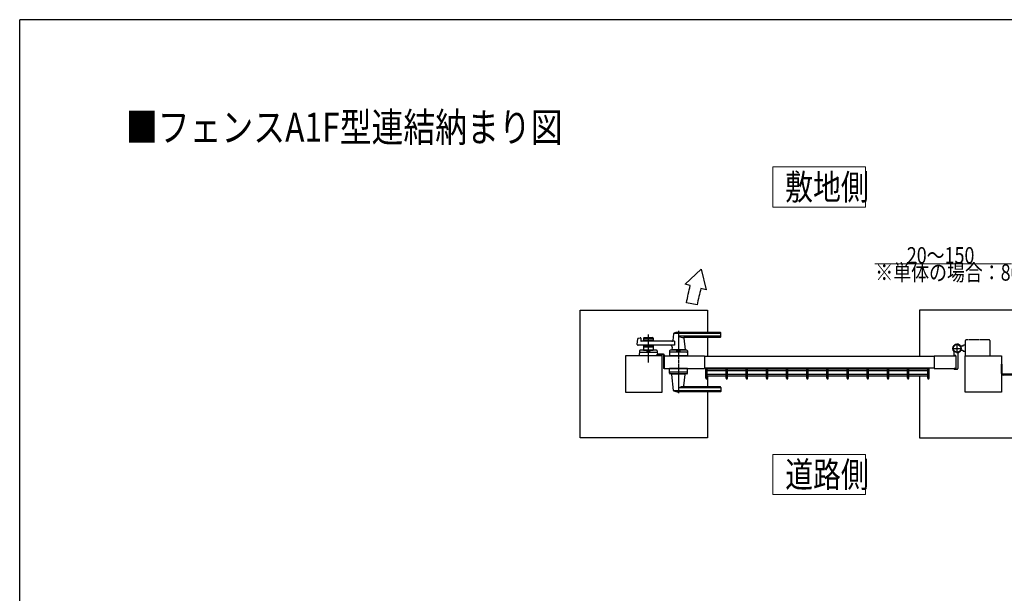
# Model space of a CAD drawing. Units: millimetres. Extents: x 250 to 8280, y 75 to 5795.
# Drawn here: x 300 to 3000, y 4172 to 5745 of the extents above; entities that cross this region are included whole.
import ezdxf

# ---------------------------------------------------------------- set-up
doc = ezdxf.new("R2010")
doc.units = ezdxf.units.MM
for name, pattern in [('YCENTER_1', [13, 10, -1, 1, -1]), ('YDIVIDE_1', [15, 10, -1, 1, -1, 1, -1]), ('YDOT_1', [2, 1, -1])]:
    doc.linetypes.add(name, pattern=pattern)
for name, color, linetype, lineweight in [('FRAME', 3, 'Continuous', 30), ('USER1', 3, 'Continuous', 13), ('YKK_A1', 4, 'Continuous', 30), ('YKK_D', 6, 'Continuous', 13)]:
    doc.layers.add(name, color=color, linetype=linetype, lineweight=lineweight)
doc.styles.add('text-b', font='extslim2.shx', dxfattribs={"width": 0.8, "bigfont": 'extfont2.shx'})

msp = doc.modelspace()

# ---------------------------------------------------------------- linework, layer by layer
at = {"layer": 'FRAME'}
for p in [(8100, 5745), (300, 445)]:
    msp.add_line(p, (300, 5745), dxfattribs=at)
at = {"layer": 'USER1'}
for p, q in [((2365.3, 5231.1), (2365.3, 5341.1)), ((2365.3, 5341.1), (2620, 5341.1)), ((2620, 5341.1), (2620, 5231.1)), ((2620, 5231.1), (2365.3, 5231.1)), ((2365.3, 4442.4), (2365.3, 4552.4)), ((2365.3, 4552.4), (2620, 4552.4)), ((2620, 4552.4), (2620, 4442.4)), ((2620, 4442.4), (2365.3, 4442.4))]:
    msp.add_line(p, q, dxfattribs=at)
at = {"layer": 'YKK_A1'}
for p, q in [((2168.7, 5060.4), (2124.7, 5019.5)), ((2168.7, 5060.4), (2182.7, 5004)), ((2138.8, 5015.8), (2124.7, 5019.5)), ((2182.7, 5004), (2168.2, 5007.9)), ((2157.8, 4963), (2128.4, 4968.8)), ((1836.7, 4598.4), (1836.7, 4948.4)), ((1836.7, 4948.4), (2186.7, 4948.4)), ((2186.7, 4948.4), (2186.7, 4887.4)), ((3117.7, 4948.4), (2767.7, 4948.4)), ((2767.7, 4948.4), (2767.7, 4821.9)), ((1993.8, 4854.1), (1995, 4869.5)), ((1996.6, 4871.2), (2002, 4872.6)), ((2003.2, 4871.7), (2003.6, 4863.8)), ((2096.2, 4862.9), (2004.6, 4862.9)), ((2010.7, 4871.4), (2010.7, 4862.9)), ((2037.7, 4868.4), (2010.7, 4868.4)), ((2012.7, 4873.4), (2035.7, 4873.4)), ((2021.7, 4864.4), (2012.7, 4864.4)), ((2023.8, 4866), (2022.4, 4864.7)), ((2024.5, 4866), (2025.9, 4864.7)), ((2035.7, 4864.4), (2026.6, 4864.4)), ((2037.7, 4871.4), (2037.7, 4862.9)), ((2092.6, 4883.8), (2090.9, 4864.7)), ((2221.7, 4884.4), (2092.9, 4884.4)), ((2096.2, 4862.9), (2096.2, 4851.9)), ((2221.7, 4887.4), (2106.7, 4887.4)), ((2221.7, 4876.7), (2106.7, 4876.7)), ((2220.7, 4873.4), (2121.6, 4873.4)), ((2121.8, 4871.2), (2124.6, 4839.7)), ((2186.7, 4873.4), (2186.7, 4821.9)), ((2222.7, 4875.4), (2222.7, 4886.4)), ((2096.2, 4851.9), (1995.8, 4851.9)), ((1999.6, 4836.5), (1999.2, 4823.4)), ((2046.7, 4838.4), (2001.6, 4838.4)), ((2010.7, 4851.9), (2010.7, 4838.4)), ((2037.7, 4846.4), (2010.7, 4846.4)), ((2010.7, 4838.4), (2037.7, 4838.4)), ((2021.7, 4850.4), (2012.7, 4850.4)), ((2019.7, 4835.6), (2019.7, 4838.4)), ((2019.7, 4835.6), (2028.7, 4835.6)), ((2019.7, 4835.6), (2028.7, 4835.6)), ((2023.8, 4848.8), (2022.4, 4850.1)), ((2024.5, 4848.8), (2025.9, 4850.1)), ((2035.7, 4850.4), (2026.6, 4850.4)), ((2028.7, 4835.6), (2028.7, 4838.4)), ((2037.7, 4851.9), (2037.7, 4838.4)), ((2048.7, 4836.5), (2049.2, 4823.4)), ((2082.1, 4836.5), (2081.7, 4823.4)), ((2129.2, 4838.4), (2084.1, 4838.4)), ((2089.3, 4846.4), (2088.7, 4839.7)), ((2124.7, 4839.4), (2088.7, 4839.4)), ((2088.7, 4838.4), (2088.7, 4839.4)), ((2124.3, 4839.4), (2089, 4839.4)), ((2091.7, 4839.4), (2089.5, 4839.4)), ((2102.2, 4835.6), (2102.2, 4838.4)), ((2102.2, 4835.6), (2111.2, 4835.6)), ((2111.2, 4835.6), (2111.2, 4838.4)), ((2124.3, 4839.4), (2121.7, 4839.4)), ((2124.7, 4838.4), (2124.7, 4839.4)), ((2131.2, 4836.5), (2131.7, 4823.4)), ((2886.2, 4849.4), (2880.5, 4849.4)), ((2886.2, 4837.4), (2880.5, 4837.4)), ((2886.2, 4849.4), (2888.7, 4851.9)), ((2886.2, 4837.4), (2888.7, 4834.9)), ((2893.7, 4851.9), (2888.7, 4851.9)), ((2893.7, 4834.9), (2888.7, 4834.9)), ((2061.7, 4823.4), (1961.7, 4823.4)), ((1961.7, 4823.4), (1961.7, 4723.4)), ((2049.2, 4823.4), (1999.2, 4823.4)), ((2001.4, 4833.4), (2046.9, 4833.4)), ((2065.7, 4827.4), (2049, 4827.4)), ((2065.7, 4825.4), (2049.1, 4825.4)), ((2050.7, 4825.4), (2050.7, 4823)), ((2060.7, 4825), (2050.7, 4825)), ((2060.7, 4823), (2050.7, 4823)), ((2060.7, 4823), (2060.7, 4825.4)), ((2061.7, 4723.4), (2061.7, 4823.4)), ((2065.7, 4825.4), (2065.7, 4788.4)), ((2067.2, 4818.1), (2065.7, 4819.6)), ((2067.2, 4813.6), (2065.7, 4812.1)), ((2067.2, 4818.1), (2067.2, 4813.6)), ((2067.7, 4818.1), (2067.2, 4818.1)), ((2067.7, 4813.6), (2067.2, 4813.6)), ((2067.7, 4825.4), (2067.7, 4788.4)), ((2067.7, 4823.4), (2067.7, 4788.4)), ((2067.7, 4823.4), (2177.7, 4823.4)), ((2131.7, 4823.4), (2081.7, 4823.4)), ((2129.4, 4833.4), (2083.9, 4833.4)), ((2101.9, 4823.4), (2111.4, 4823.4)), ((2177.7, 4823.4), (2177.7, 4788.4)), ((2177.7, 4821.9), (2807.7, 4821.9)), ((2807.7, 4823.4), (2807.7, 4788.4)), ((2807.7, 4823.4), (2867.7, 4823.4)), ((2862.7, 4824.2), (2862.7, 4833.2)), ((2867.4, 4823.7), (2863.2, 4823.7)), ((2867.7, 4823.4), (2867.7, 4788.4)), ((2867.7, 4823.4), (2867.7, 4788.4)), ((2872.7, 4828.5), (2872.7, 4787.9)), ((2892.7, 4723.4), (2892.7, 4823.4)), ((2892.7, 4823.4), (2992.7, 4823.4)), ((2992.7, 4823.4), (2992.7, 4723.4)), ((2067.2, 4798.1), (2065.7, 4799.6)), ((2067.2, 4793.6), (2065.7, 4792.1)), ((2067.7, 4788.4), (2065.7, 4788.4)), ((2067.7, 4798.1), (2067.2, 4798.1)), ((2067.2, 4793.6), (2067.2, 4798.1)), ((2067.7, 4793.6), (2067.2, 4793.6)), ((2067.7, 4788.4), (2177.7, 4788.4)), ((2082.1, 4775.3), (2081.7, 4788.4)), ((2131.7, 4788.4), (2081.7, 4788.4)), ((2131.2, 4775.3), (2131.7, 4788.4)), ((2177.7, 4789.9), (2807.7, 4789.9)), ((2181.9, 4789.9), (2185.5, 4789.9)), ((2181.9, 4761.4), (2181.9, 4789.9)), ((2181.9, 4787.5), (2793.8, 4787.5)), ((2185.5, 4761.4), (2185.5, 4785.5)), ((2185.5, 4783), (2237.2, 4783)), ((2237.2, 4761.4), (2237.2, 4785.5)), ((2240.8, 4761.4), (2240.8, 4785.5)), ((2240.8, 4783), (2292.5, 4783)), ((2292.5, 4761.4), (2292.5, 4785.5)), ((2296.1, 4761.4), (2296.1, 4785.5)), ((2296.1, 4783), (2347.8, 4783)), ((2347.8, 4761.4), (2347.8, 4785.5)), ((2351.4, 4761.4), (2351.4, 4785.5)), ((2351.4, 4783), (2403.1, 4783)), ((2403.1, 4761.4), (2403.1, 4785.5)), ((2406.7, 4761.4), (2406.7, 4785.5)), ((2406.7, 4783), (2458.4, 4783)), ((2458.4, 4761.4), (2458.4, 4785.5)), ((2462, 4761.4), (2462, 4785.5)), ((2462, 4783), (2513.7, 4783)), ((2513.7, 4761.4), (2513.7, 4785.5)), ((2517.3, 4761.4), (2517.3, 4785.5)), ((2517.3, 4783), (2569, 4783)), ((2569, 4761.4), (2569, 4785.5)), ((2572.6, 4761.4), (2572.6, 4785.5)), ((2572.6, 4783), (2624.3, 4783)), ((2624.3, 4761.4), (2624.3, 4785.5)), ((2627.9, 4761.4), (2627.9, 4785.5)), ((2627.9, 4783), (2679.6, 4783)), ((2679.6, 4761.4), (2679.6, 4785.5)), ((2683.2, 4761.4), (2683.2, 4785.5)), ((2683.2, 4783), (2734.9, 4783)), ((2734.9, 4761.4), (2734.9, 4785.5)), ((2738.5, 4761.4), (2738.5, 4785.5)), ((2738.5, 4783), (2790.2, 4783)), ((2790.2, 4761.4), (2790.2, 4785.5)), ((2793.8, 4761.4), (2793.8, 4789.9)), ((2807.7, 4788.4), (2867.7, 4788.4)), ((2862.7, 4787.6), (2862.7, 4786.9)), ((2867.4, 4788.1), (2863.2, 4788.1)), ((2870.7, 4785.9), (2863.7, 4785.9)), ((2992.7, 4774.4), (2992.7, 4800.4)), ((2994.7, 4800.4), (2992.7, 4800.4)), ((2994.7, 4774.4), (2994.7, 4800.4)), ((2129.4, 4778.4), (2083.9, 4778.4)), ((2129.2, 4773.4), (2084.1, 4773.4)), ((2088.7, 4773.4), (2088.7, 4772.4)), ((2124.7, 4772.4), (2088.7, 4772.4)), ((2092.6, 4728), (2088.7, 4772.1)), ((2121.8, 4740.6), (2124.6, 4772.1)), ((2124.7, 4773.4), (2124.7, 4772.4)), ((2237.2, 4771.8), (2185.5, 4771.8)), ((2237.2, 4767.3), (2185.5, 4767.3)), ((2186.7, 4767.3), (2186.7, 4738.4)), ((2292.5, 4771.8), (2240.8, 4771.8)), ((2292.5, 4767.3), (2240.8, 4767.3)), ((2347.8, 4771.8), (2296.1, 4771.8)), ((2347.8, 4767.3), (2296.1, 4767.3)), ((2403.1, 4771.8), (2351.4, 4771.8)), ((2403.1, 4767.3), (2351.4, 4767.3)), ((2458.4, 4771.8), (2406.7, 4771.8)), ((2458.4, 4767.3), (2406.7, 4767.3)), ((2513.7, 4771.8), (2462, 4771.8)), ((2513.7, 4767.3), (2462, 4767.3)), ((2569, 4771.8), (2517.3, 4771.8)), ((2569, 4767.3), (2517.3, 4767.3)), ((2624.3, 4771.8), (2572.6, 4771.8)), ((2624.3, 4767.3), (2572.6, 4767.3)), ((2679.6, 4771.8), (2627.9, 4771.8)), ((2679.6, 4767.3), (2627.9, 4767.3)), ((2734.9, 4771.8), (2683.2, 4771.8)), ((2734.9, 4767.3), (2683.2, 4767.3)), ((2790.2, 4771.8), (2738.5, 4771.8)), ((2790.2, 4767.3), (2738.5, 4767.3)), ((2767.7, 4767.3), (2767.7, 4598.4)), ((3042.7, 4772.4), (2996.7, 4772.4)), ((3042.7, 4770.4), (2996.7, 4770.4)), ((2221.7, 4727.4), (2092.9, 4727.4)), ((2221.7, 4735.1), (2106.7, 4735.1)), ((2220.7, 4738.4), (2121.6, 4738.4)), ((2222.7, 4736.4), (2222.7, 4725.4)), ((1961.7, 4723.4), (2061.7, 4723.4)), ((2221.7, 4724.4), (2106.7, 4724.4)), ((2186.7, 4724.4), (2186.7, 4598.4)), ((2992.7, 4723.4), (2892.7, 4723.4)), ((2186.7, 4598.4), (1836.7, 4598.4)), ((2767.7, 4598.4), (3117.7, 4598.4))]:
    msp.add_line(p, q, dxfattribs=at)
at = {"layer": 'YKK_A1', "linetype": 'YCENTER_1'}
for p, q in [((2106.7, 4891.4), (2106.7, 4720.4)), ((2024.2, 4804.5), (2024.2, 4882)), ((2857.7, 4843.4), (2883.7, 4843.4)), ((2870.7, 4830.4), (2870.7, 4856.4))]:
    msp.add_line(p, q, dxfattribs=at)
at = {"layer": 'YKK_A1', "linetype": 'YDIVIDE_1'}
for p, q in [((2893.7, 4823.4), (2893.7, 4864.9)), ((2958.7, 4866.9), (2895.7, 4866.9)), ((2960.7, 4864.9), (2960.7, 4823.4))]:
    msp.add_line(p, q, dxfattribs=at)
at = {"layer": 'YKK_A1', "linetype": 'YDOT_1'}
for p, q in [((2047.7, 4825.4), (2047.7, 4827.4)), ((2049, 4827.4), (2047.7, 4827.4)), ((2049.1, 4825.4), (2047.7, 4825.4))]:
    msp.add_line(p, q, dxfattribs=at)
at = {"layer": 'YKK_A1'}
for radius in [11.5, 10.3]:
    msp.add_circle((2870.7, 4843.4), radius, dxfattribs=at)
for centre, radius, start, end in [((-5741.9, 6741.1), 8067.4, 347.30953, 347.65116), ((2818.6, 4833.6), 673.3, 165.0011, 168.9193), ((1997, 4869.3), 2, 104.0362, 175.4945), ((2002.2, 4871.6), 1, 2.8624, 104.0362), ((2004.6, 4863.9), 1, 182.8624, 270), ((2012.7, 4871.4), 2, 90, 180), ((2012.7, 4866.4), 2, 180, 270), ((2021.7, 4865.4), 1, 270, 315), ((2024.2, 4865.7), 0.5, 45, 135), ((2026.6, 4865.4), 1, 225, 270), ((2035.7, 4871.4), 2, 0, 90), ((2035.7, 4866.4), 2, 270, 0), ((2088.9, 4864.9), 2, 270, 354.9186), ((2093.6, 4883.7), 1, 113.3061, 174.9186), ((2106.7, 4853.4), 34, 90, 113.3061), ((2120.4, 4903.4), 30, 242.6388, 272.2709), ((2123.8, 4871.4), 2, 90, 185.0814), ((2220.7, 4875.4), 2, 270, 0), ((2221.7, 4886.4), 1, 0, 90), ((2221.7, 4883.4), 1, 0, 90), ((2221.7, 4877.7), 1, 270, 0), ((1995.8, 4853.9), 2, 175.4945, 270), ((2001.6, 4836.4), 2, 90, 178.0908), ((2012.7, 4848.4), 2, 90, 180), ((2024.2, 4826), 10.6, 64.9038, 115.0962), ((2021.7, 4849.4), 1, 45, 90), ((2024.2, 4849.1), 0.5, 225, 315), ((2026.6, 4849.4), 1, 90, 135), ((2035.7, 4848.4), 2, 0, 90), ((2046.7, 4836.4), 2, 1.9092, 90), ((2084.1, 4836.4), 2, 90, 178.0908), ((2084.3, 4846.9), 5, 354.9186, 90), ((2089, 4839.7), 0.3, 174.9186, 270), ((2106.7, 4826), 10.6, 64.9038, 115.0962), ((2124.3, 4839.7), 0.3, 270, 5.0814), ((2129.2, 4836.4), 2, 1.9092, 90), ((2870.7, 4843.4), 11.5, 295.1028, 218.0123), ((2857.7, 4833.2), 5, 0, 38.0123), ((2001.4, 4831.4), 2, 90, 178.0908), ((2046.9, 4831.4), 2, 1.9092, 90), ((2065.7, 4825.4), 2, 0, 90), ((2083.9, 4831.4), 2, 90, 178.0908), ((2129.4, 4831.4), 2, 1.9092, 90), ((2863.2, 4824.2), 0.5, 180, 270), ((2867.4, 4823.4), 0.3, 0, 90), ((2877.7, 4828.5), 5, 115.1028, 180), ((2083.9, 4780.4), 2, 181.9092, 270), ((2129.4, 4780.4), 2, 270, 358.0908), ((2863.2, 4787.6), 0.5, 90, 180), ((2863.7, 4786.9), 1, 180, 270), ((2867.4, 4788.4), 0.3, 270, 0), ((2870.7, 4787.9), 2, 270, 0), ((2084.1, 4775.4), 2, 181.9092, 270), ((2089, 4772.1), 0.3, 90, 185.0814), ((2124.3, 4772.1), 0.3, 354.9186, 90), ((2129.2, 4775.4), 2, 270, 358.0908), ((2183.7, 4761.4), 1.8, 180, 0), ((2239, 4761.4), 1.8, 180, 0), ((2294.3, 4761.4), 1.8, 180, 0), ((2349.6, 4761.4), 1.8, 180, 0), ((2404.9, 4761.4), 1.8, 180, 0), ((2460.2, 4761.4), 1.8, 180, 0), ((2515.5, 4761.4), 1.8, 180, 0), ((2570.8, 4761.4), 1.8, 180, 0), ((2626.1, 4761.4), 1.8, 180, 0), ((2681.4, 4761.4), 1.8, 180, 0), ((2736.7, 4761.4), 1.8, 180, 0), ((2792, 4761.4), 1.8, 180, 0), ((2996.7, 4774.4), 4, 180, 270), ((2996.7, 4774.4), 2, 180, 270), ((2093.6, 4728.1), 1, 185.0814, 246.6939), ((2106.7, 4758.4), 34, 246.6939, 270), ((2120.4, 4708.4), 30, 87.7291, 117.3612), ((2123.8, 4740.4), 2, 174.9186, 270), ((2220.7, 4736.4), 2, 0, 90), ((2221.7, 4734.1), 1, 0, 90), ((2221.7, 4728.4), 1, 270, 0), ((2221.7, 4725.4), 1, 270, 0)]:
    msp.add_arc(centre, radius, start, end, dxfattribs=at)
at = {"layer": 'YKK_A1', "linetype": 'YDIVIDE_1'}
for centre, start, end in [((2895.7, 4864.9), 90, 180), ((2958.7, 4864.9), 0, 90)]:
    msp.add_arc(centre, 2, start, end, dxfattribs=at)
at = {"layer": 'YKK_A1', "extrusion": (0, 0, -1)}
for centre in [(2183.7, 4785.5), (2239, 4785.5), (2294.3, 4785.5), (2349.6, 4785.5), (2404.9, 4785.5), (2460.2, 4785.5), (2515.5, 4785.5), (2570.8, 4785.5), (2626.1, 4785.5), (2681.4, 4785.5), (2736.7, 4785.5), (2792, 4785.5)]:
    msp.add_ellipse(centre, major_axis=(-1.8, 0), ratio=0.488421, dxfattribs=at)
at = {"layer": 'YKK_D'}
msp.add_line((3019.7, 5075.2), (2645.5, 5075.2), dxfattribs=at)

# ---------------------------------------------------------------- texts
at = {"layer": 'USER1', "style": 'text-b', "width": 0.8}
for s, height, p in [('■フェンスA1F型連結納まり図', 80, (591.4, 5410)), ('敷地側', 70, (2399.3, 5251.1)), ('道路側', 70, (2399.3, 4462.4))]:
    msp.add_text(s, height=height, dxfattribs=at).set_placement(p)
at = {"layer": 'YKK_D', "style": 'text-b', "width": 0.8}
for s, p in [('20～150', (2732.9, 5076.2)), ('※単体の場合：80', (2646.5, 5029.2))]:
    msp.add_text(s, height=45, dxfattribs=at).set_placement(p)

doc.saveas('drawing.dxf')
